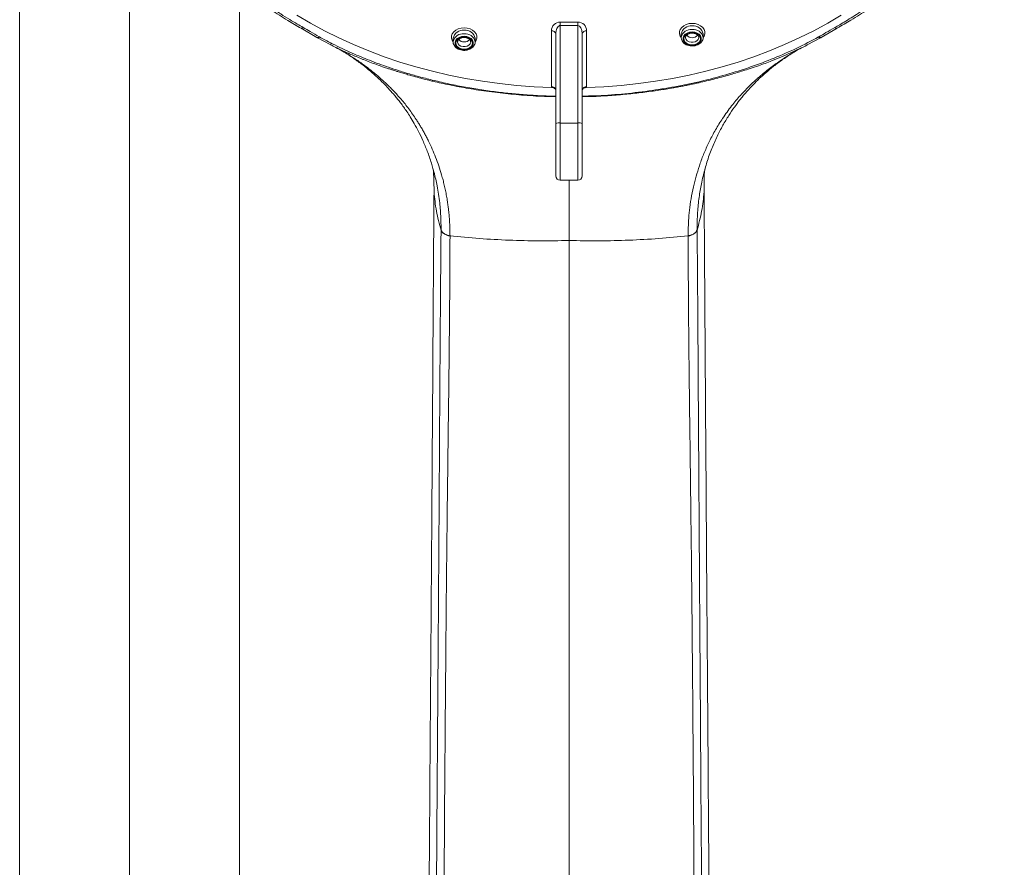
# Model space of a CAD drawing. Units: millimetres. Extents: x -1390 to 1518, y -1366 to 1394.
# Drawn here: x -1297 to -1185, y 557 to 653 of the extents above; entities that cross this region are included whole.
import ezdxf

# ---------------------------------------------------------------- set-up
doc = ezdxf.new("R2010")
doc.units = ezdxf.units.MM

msp = doc.modelspace()

# ---------------------------------------------------------------- linework, layer by layer
at = {"color": 7, "linetype": 'Continuous', "lineweight": 18}
for p, q in [((-1297.12, 785.5), (-1297.12, 531.53)), ((-1272.12, 531.53), (-1272.12, 657.04)), ((-1265.11, 652.23), (-1263.31, 651.18)), ((-1236.62, 645.56), (-1236.62, 651.95)), ((-1235.62, 652.94), (-1233.62, 652.94)), ((-1235.62, 652.55), (-1235.62, 652.94)), ((-1235.62, 652.55), (-1235.62, 641.45)), ((-1233.62, 652.55), (-1235.62, 652.55)), ((-1233.62, 652.55), (-1233.62, 652.94)), ((-1233.62, 641.45), (-1233.62, 652.55)), ((-1232.62, 651.95), (-1232.62, 645.56)), ((-1205.93, 651.18), (-1204.12, 652.23)), ((-1263.24, 651.15), (-1261.81, 650.4)), ((-1247.8, 651.1), (-1247.8, 650.69)), ((-1245.3, 650.69), (-1245.3, 651.1)), ((-1236.12, 641.41), (-1236.12, 651.61)), ((-1233.12, 651.61), (-1233.12, 641.41)), ((-1221.86, 651.59), (-1221.86, 651.18)), ((-1221.86, 651.18), (-1221.86, 651.21)), ((-1219.36, 651.18), (-1219.36, 651.59)), ((-1207.54, 650.34), (-1205.99, 651.14)), ((-1247.8, 650.69), (-1247.8, 650.71)), ((-1236.12, 635.43), (-1236.12, 641.41)), ((-1235.62, 641.45), (-1233.62, 641.45)), ((-1233.12, 641.41), (-1233.12, 635.43)), ((-1250.05, 636.09), (-1250.04, 635.96)), ((-1219.19, 635.96), (-1219.18, 636.08)), ((-1235.62, 634.93), (-1233.62, 634.93)), ((-1249.18, 629.28), (-1249.18, 629.25)), ((-1248.16, 628.62), (-1248.16, 628.59)), ((-1221.07, 628.59), (-1221.07, 628.62)), ((-1220.05, 629.25), (-1220.05, 629.28))]:
    msp.add_line(p, q, dxfattribs=at)
at = {"color": 102, "linetype": 'Continuous', "lineweight": 18}
for p, q in [((-1284.62, 527.63), (-1284.62, 679.46)), ((-1235.62, 641.45), (-1235.62, 634.93)), ((-1233.62, 634.93), (-1233.62, 641.45)), ((-1249.98, 633.61), (-1250.05, 636.08))]:
    msp.add_line(p, q, dxfattribs=at)
at = {"color": 7, "linetype": 'Continuous', "lineweight": 18, "flags": 128}
for points in [[(-1265.58, 653.71), (-1264.04, 652.8), (-1262.45, 651.94), (-1260.81, 651.13), (-1259.13, 650.37), (-1257.41, 649.66), (-1255.65, 649), (-1253.86, 648.39), (-1252.03, 647.84), (-1250.17, 647.35), (-1248.29, 646.91), (-1246.38, 646.53), (-1244.45, 646.2), (-1242.51, 645.94), (-1240.55, 645.73), (-1238.59, 645.58), (-1236.61, 645.49)], [(-1232.62, 645.49), (-1230.64, 645.58), (-1228.68, 645.73), (-1226.72, 645.94), (-1224.78, 646.2), (-1222.85, 646.53), (-1220.94, 646.91), (-1219.06, 647.35), (-1217.2, 647.84), (-1215.38, 648.39), (-1213.58, 649), (-1211.82, 649.66), (-1210.1, 650.37), (-1208.42, 651.13), (-1206.78, 651.94), (-1205.19, 652.8), (-1203.65, 653.71)], [(-1235.62, 652.55), (-1235.7, 652.54), (-1235.79, 652.49), (-1235.87, 652.43), (-1235.94, 652.33), (-1236, 652.21), (-1236.05, 652.08), (-1236.09, 651.93), (-1236.11, 651.77), (-1236.12, 651.61)], [(-1246.55, 651.32), (-1246.84, 651.29), (-1247.12, 651.2), (-1247.34, 651.05), (-1247.5, 650.87), (-1247.59, 650.66), (-1247.59, 650.44), (-1247.5, 650.23), (-1247.34, 650.05), (-1247.12, 649.9), (-1246.84, 649.81), (-1246.55, 649.78), (-1246.25, 649.81), (-1245.98, 649.9), (-1245.75, 650.05), (-1245.59, 650.23), (-1245.51, 650.44), (-1245.51, 650.66), (-1245.59, 650.87), (-1245.75, 651.05), (-1245.98, 651.2), (-1246.25, 651.29), (-1246.55, 651.32)], [(-1246.55, 651.24), (-1246.27, 651.21), (-1246.01, 651.12), (-1245.81, 650.98), (-1245.66, 650.8), (-1245.6, 650.6), (-1245.62, 650.4), (-1245.73, 650.2), (-1245.9, 650.04), (-1246.14, 649.92), (-1246.41, 649.86), (-1246.69, 649.86), (-1246.96, 649.92), (-1247.19, 650.04), (-1247.37, 650.2), (-1247.47, 650.4), (-1247.5, 650.6), (-1247.43, 650.8), (-1247.29, 650.98), (-1247.08, 651.12), (-1246.83, 651.21), (-1246.55, 651.24)], [(-1220.61, 651.81), (-1220.9, 651.78), (-1221.17, 651.69), (-1221.4, 651.55), (-1221.56, 651.36), (-1221.65, 651.15), (-1221.65, 650.93), (-1221.56, 650.72), (-1221.4, 650.54), (-1221.17, 650.4), (-1220.9, 650.31), (-1220.61, 650.28), (-1220.31, 650.31), (-1220.04, 650.4), (-1219.81, 650.54), (-1219.65, 650.72), (-1219.57, 650.93), (-1219.57, 651.15), (-1219.65, 651.36), (-1219.81, 651.55), (-1220.04, 651.69), (-1220.31, 651.78), (-1220.61, 651.81)], [(-1220.61, 651.74), (-1220.33, 651.71), (-1220.07, 651.62), (-1219.86, 651.48), (-1219.72, 651.3), (-1219.66, 651.1), (-1219.68, 650.89), (-1219.78, 650.7), (-1219.96, 650.53), (-1220.2, 650.42), (-1220.47, 650.36), (-1220.75, 650.36), (-1221.02, 650.42), (-1221.25, 650.53), (-1221.43, 650.7), (-1221.53, 650.89), (-1221.55, 651.1), (-1221.49, 651.3), (-1221.35, 651.48), (-1221.14, 651.62), (-1220.89, 651.71), (-1220.61, 651.74)]]:
    msp.add_lwpolyline(points, dxfattribs=at)
at = {"color": 102, "linetype": 'Continuous', "lineweight": 18, "flags": 128}
for points in [[(-1247.8, 650.69), (-1247.9, 650.86), (-1247.99, 651.1), (-1247.99, 651.36), (-1247.9, 651.61), (-1247.74, 651.83), (-1247.51, 652.03), (-1247.22, 652.17), (-1246.9, 652.26), (-1246.55, 652.29)], [(-1246.55, 652.29), (-1246.2, 652.26), (-1245.87, 652.17), (-1245.59, 652.03), (-1245.36, 651.83), (-1245.19, 651.61), (-1245.11, 651.36), (-1245.11, 651.1), (-1245.19, 650.86), (-1245.3, 650.69)], [(-1221.86, 651.19), (-1221.96, 651.35), (-1222.05, 651.6), (-1222.05, 651.85), (-1221.96, 652.1), (-1221.8, 652.33), (-1221.57, 652.52), (-1221.28, 652.66), (-1220.95, 652.76), (-1220.61, 652.79)], [(-1220.61, 652.79), (-1220.26, 652.76), (-1219.93, 652.66), (-1219.65, 652.52), (-1219.41, 652.33), (-1219.25, 652.1), (-1219.17, 651.85), (-1219.17, 651.6), (-1219.25, 651.35), (-1219.36, 651.19)], [(-1221.36, 651.18), (-1221.35, 651.13), (-1221.29, 650.96), (-1221.16, 650.81), (-1220.96, 650.7), (-1220.73, 650.64), (-1220.48, 650.64), (-1220.25, 650.7), (-1220.06, 650.81), (-1219.92, 650.96), (-1219.86, 651.13), (-1219.86, 651.19)], [(-1247.3, 650.69), (-1247.3, 650.64), (-1247.24, 650.47), (-1247.1, 650.32), (-1246.91, 650.2), (-1246.67, 650.15), (-1246.42, 650.15), (-1246.19, 650.2), (-1246, 650.32), (-1245.86, 650.47), (-1245.8, 650.64), (-1245.8, 650.7)]]:
    msp.add_lwpolyline(points, dxfattribs=at)
at = {"color": 102, "linetype": 'Continuous', "lineweight": 18}
for centre, radius, start, end in [((-1246.69, 650.9), 1.12, 82.5557, 169.8022), ((-1246.4, 650.9), 1.12, 10.1978, 97.4443), ((-1220.75, 651.39), 1.12, 82.5625, 169.799), ((-1220.75, 650.97), 1.13, 82.7676, 167.921), ((-1220.46, 651.39), 1.12, 10.2006, 97.4379), ((-1220.46, 650.98), 1.12, 10.4706, 97.4136), ((-1246.69, 650.48), 1.13, 82.7721, 167.9202), ((-1246.4, 650.49), 1.12, 10.4715, 97.4089)]:
    msp.add_arc(centre, radius, start, end, dxfattribs=at)
at = {"color": 7, "linetype": 'Continuous', "lineweight": 18}
for centre, radius, start, end in [((-1236.55, 651.51), 0.444, 12.7615, 98.6509), ((-1232.68, 651.51), 0.444, 81.3491, 167.2385), ((-1246.55, 651.56), 0.887, 224.0911, 315.8821), ((-1220.61, 652.05), 0.887, 224.0984, 315.8748), ((-1236.55, 645.12), 0.444, 12.7615, 98.6509), ((-1232.68, 645.12), 0.444, 81.3491, 167.2385), ((-1235.74, 639.97), 1.49, 85.2139, 104.6246), ((-1233.49, 639.97), 1.49, 75.3752, 94.7862), ((-1235.62, 635.43), 0.5, 180, 270), ((-1233.62, 635.43), 0.5, 270, 0)]:
    msp.add_arc(centre, radius, start, end, dxfattribs=at)
for centre, major_axis, ratio, start_param, end_param in [((-1235.62, 651.95), (1, 0), 0.985112, 1.570796, 3.141593), ((-1233.62, 651.95), (1, 0), 0.985112, 0, 1.570796), ((-1233.62, 651.61), (0, 0.942), 0.530739, 4.712389, 6.283185), ((-1235.62, 645.56), (0, 1.46), 0.683664, 1.570796, 1.617045), ((-1233.62, 645.56), (0, 1.46), 0.683664, 4.66614, 4.712389)]:
    msp.add_ellipse(centre, major_axis=major_axis, ratio=ratio, start_param=start_param, end_param=end_param, dxfattribs=at)
for points, knots in [([(-1264.86, 652.32), (-1265.08, 652.45), (-1265.6, 652.74), (-1266.46, 653.26), (-1267.48, 653.9), (-1268.49, 654.58), (-1269.37, 655.2), (-1270.02, 655.68), (-1270.62, 656.14), (-1271.52, 656.86), (-1272.74, 657.89), (-1274.13, 659.17), (-1275.27, 660.33), (-1276.24, 661.39), (-1277.1, 662.4), (-1277.98, 663.51), (-1278.89, 664.76), (-1279.76, 666.1), (-1280.54, 667.43), (-1281.17, 668.62), (-1281.66, 669.65), (-1282, 670.45), (-1282.27, 671.13), (-1282.52, 671.79), (-1282.79, 672.58), (-1283.08, 673.51), (-1283.36, 674.57), (-1283.61, 675.69), (-1283.85, 677.04), (-1284.04, 678.54), (-1284.13, 680.16), (-1284.14, 681.64), (-1284.06, 683.09), (-1283.9, 684.62), (-1283.68, 685.97), (-1283.43, 687.15), (-1283.19, 688.1), (-1282.91, 689.07), (-1282.62, 689.95), (-1282.32, 690.78), (-1282.03, 691.52), (-1281.75, 692.17), (-1281.52, 692.67), (-1281.31, 693.11), (-1281.09, 693.55), (-1280.85, 694.04), (-1280.56, 694.56), (-1280.25, 695.12), (-1279.82, 695.84), (-1279.25, 696.74), (-1278.55, 697.75), (-1277.86, 698.68), (-1277.22, 699.48), (-1276.66, 700.16), (-1276.14, 700.75), (-1275.6, 701.35), (-1275, 701.98), (-1274.01, 702.97), (-1273.11, 703.81), (-1272.32, 704.5), (-1271.99, 704.78), (-1271.72, 705), (-1271.48, 705.2), (-1271.22, 705.41), (-1270.81, 705.74), (-1270.24, 706.18), (-1269.46, 706.76), (-1268.45, 707.48), (-1267.54, 708.08), (-1266.89, 708.5), (-1266.59, 708.68), (-1266.34, 708.84), (-1266.08, 708.99), (-1265.15, 709.55), (-1263.56, 710.44), (-1261.84, 711.29), (-1260.78, 711.78), (-1260.32, 711.98), (-1259.77, 712.22), (-1258.78, 712.64), (-1257.44, 713.17), (-1255.88, 713.73), (-1254.57, 714.17), (-1253.5, 714.5), (-1252.68, 714.74), (-1252.16, 714.88), (-1251.66, 715.02), (-1251.08, 715.17), (-1250.31, 715.36), (-1249.38, 715.58), (-1248.32, 715.82), (-1247.12, 716.06), (-1245.95, 716.27), (-1244.83, 716.46), (-1243.59, 716.64), (-1242.17, 716.82), (-1240.58, 716.98), (-1239.02, 717.1), (-1237.61, 717.18), (-1236.42, 717.22), (-1235.45, 717.24), (-1234.87, 717.24), (-1234.62, 717.25)], [0, 0, 0, 0, 0.007047, 0.016044, 0.026989, 0.039886, 0.049426, 0.056929, 0.062396, 0.070532, 0.089543, 0.107708, 0.125029, 0.137068, 0.150239, 0.164541, 0.179975, 0.197443, 0.213908, 0.228152, 0.240175, 0.249975, 0.256153, 0.263786, 0.272873, 0.283413, 0.295409, 0.308857, 0.321159, 0.341068, 0.359008, 0.37498, 0.390422, 0.407473, 0.426133, 0.43549, 0.447257, 0.458534, 0.4686, 0.477454, 0.486904, 0.494423, 0.500011, 0.504718, 0.509933, 0.515654, 0.52188, 0.528614, 0.535854, 0.548253, 0.561514, 0.573732, 0.583549, 0.592335, 0.600092, 0.606821, 0.616311, 0.625783, 0.647632, 0.651786, 0.655895, 0.659958, 0.661549, 0.66467, 0.669604, 0.67635, 0.684907, 0.696644, 0.710654, 0.714959, 0.717631, 0.720305, 0.722983, 0.725663, 0.749725, 0.771757, 0.776108, 0.780466, 0.784832, 0.791754, 0.808126, 0.822184, 0.833929, 0.84336, 0.850479, 0.855284, 0.857033, 0.86359, 0.870274, 0.876817, 0.88732, 0.897435, 0.907164, 0.916505, 0.925459, 0.938025, 0.951552, 0.964757, 0.976206, 0.985896, 0.993827, 1, 1, 1, 1]), ([(-1234.62, 717.25), (-1233.94, 717.24), (-1232.53, 717.23), (-1230.34, 717.12), (-1228.03, 716.93), (-1225.73, 716.66), (-1223.58, 716.33), (-1221.33, 715.92), (-1219.53, 715.52), (-1218.13, 715.17), (-1217.39, 714.97), (-1216.72, 714.78), (-1216.12, 714.61), (-1215.54, 714.44), (-1214, 713.96), (-1211.64, 713.14), (-1208.57, 711.86), (-1206.51, 710.86), (-1205.27, 710.2), (-1204.79, 709.94), (-1204.31, 709.67), (-1203.84, 709.4), (-1203.37, 709.13), (-1202.91, 708.85), (-1202.4, 708.53), (-1201.58, 708.01), (-1200.53, 707.3), (-1199.38, 706.47), (-1198.47, 705.78), (-1197.77, 705.21), (-1197.24, 704.77), (-1196.8, 704.4), (-1196.41, 704.06), (-1195.98, 703.67), (-1195.47, 703.2), (-1194.44, 702.21), (-1193.02, 700.72), (-1191.72, 699.14), (-1190.85, 697.98), (-1190.38, 697.32), (-1189.95, 696.67), (-1189.56, 696.07), (-1189.21, 695.51), (-1188.91, 694.98), (-1188.58, 694.4), (-1188.26, 693.8), (-1187.96, 693.2), (-1187.72, 692.69), (-1187.48, 692.17), (-1187.2, 691.52), (-1186.88, 690.71), (-1186.52, 689.71), (-1186.16, 688.55), (-1185.89, 687.53), (-1185.71, 686.74), (-1185.61, 686.24), (-1185.52, 685.75), (-1185.44, 685.27), (-1185.37, 684.8), (-1185.31, 684.35), (-1185.23, 683.66), (-1185.15, 682.76), (-1185.1, 681.65), (-1185.1, 680.54), (-1185.14, 679.35), (-1185.25, 678.07), (-1185.44, 676.64), (-1185.71, 675.23), (-1186.03, 673.93), (-1186.35, 672.86), (-1186.65, 671.95), (-1186.93, 671.2), (-1187.19, 670.55), (-1187.45, 669.92), (-1187.77, 669.23), (-1188.15, 668.45), (-1188.61, 667.57), (-1189.16, 666.61), (-1189.78, 665.61), (-1190.59, 664.41), (-1191.57, 663.09), (-1192.71, 661.71), (-1193.72, 660.59), (-1194.63, 659.65), (-1195.46, 658.84), (-1196.35, 658.02), (-1197.3, 657.2), (-1198.22, 656.45), (-1199.02, 655.83), (-1199.76, 655.28), (-1200.55, 654.71), (-1201.43, 654.11), (-1202.31, 653.55), (-1203.09, 653.07), (-1203.77, 652.66), (-1204.19, 652.42), (-1204.38, 652.32)], [0, 0, 0, 0, 0.016474, 0.034334, 0.053574, 0.073152, 0.091015, 0.107166, 0.129666, 0.13674, 0.143194, 0.149027, 0.15424, 0.158832, 0.164241, 0.195014, 0.222631, 0.250262, 0.255153, 0.260035, 0.264908, 0.26977, 0.274623, 0.279465, 0.284298, 0.291129, 0.305978, 0.319092, 0.330468, 0.338001, 0.344517, 0.350016, 0.354499, 0.359182, 0.366788, 0.374461, 0.400581, 0.427453, 0.435948, 0.444466, 0.452431, 0.459841, 0.466699, 0.473002, 0.47875, 0.487557, 0.494632, 0.499975, 0.505552, 0.513066, 0.522513, 0.533896, 0.547214, 0.562466, 0.568239, 0.573879, 0.579385, 0.584757, 0.589995, 0.595098, 0.600069, 0.613045, 0.62501, 0.637046, 0.650221, 0.664534, 0.679985, 0.698031, 0.711935, 0.724087, 0.734484, 0.743128, 0.750018, 0.756916, 0.764994, 0.774251, 0.784685, 0.796297, 0.809088, 0.821164, 0.841045, 0.858978, 0.874966, 0.885893, 0.897161, 0.90877, 0.920722, 0.933015, 0.942174, 0.949263, 0.958661, 0.969312, 0.978584, 0.987025, 0.994164, 1, 1, 1, 1]), ([(-1284.48, 678.37), (-1284.45, 678.12), (-1284.38, 677.47), (-1284.2, 676.42), (-1283.94, 675.14), (-1283.57, 673.73), (-1283.15, 672.38), (-1282.68, 671.13), (-1282.21, 670.01), (-1281.67, 668.84), (-1281.06, 667.67), (-1280.43, 666.57), (-1279.77, 665.52), (-1279.13, 664.57), (-1278.54, 663.75), (-1278.11, 663.18), (-1277.81, 662.81), (-1277.58, 662.52), (-1277.27, 662.14), (-1276.8, 661.59), (-1276.15, 660.85), (-1275.28, 659.93), (-1274.18, 658.85), (-1272.95, 657.73), (-1271.6, 656.59), (-1270.14, 655.46), (-1268.47, 654.29), (-1266.78, 653.19), (-1265.61, 652.52), (-1265.09, 652.23)], [0, 0, 0, 0, 0.023774, 0.060775, 0.103276, 0.150447, 0.20228, 0.238745, 0.277207, 0.317666, 0.359993, 0.39982, 0.434984, 0.472996, 0.503459, 0.526373, 0.536341, 0.545487, 0.559777, 0.57968, 0.609111, 0.645788, 0.68971, 0.740874, 0.787018, 0.837795, 0.893203, 0.953236, 1, 1, 1, 1]), ([(-1204.14, 652.23), (-1203.6, 652.54), (-1202.39, 653.22), (-1200.67, 654.35), (-1199, 655.53), (-1197.56, 656.65), (-1196.33, 657.69), (-1195.3, 658.62), (-1194.45, 659.44), (-1193.76, 660.14), (-1193.22, 660.72), (-1192.82, 661.15), (-1192.55, 661.46), (-1192.36, 661.68), (-1192.17, 661.9), (-1191.96, 662.15), (-1191.7, 662.46), (-1191.34, 662.9), (-1190.87, 663.51), (-1190.3, 664.29), (-1189.59, 665.31), (-1188.8, 666.56), (-1187.95, 668.06), (-1187.16, 669.67), (-1186.44, 671.38), (-1185.84, 673.11), (-1185.42, 674.57), (-1185.24, 675.44), (-1185.18, 675.74)], [0, 0, 0, 0, 0.053355, 0.12029, 0.181231, 0.236176, 0.285118, 0.328058, 0.364995, 0.395926, 0.42085, 0.439767, 0.452001, 0.459699, 0.468331, 0.479065, 0.491901, 0.50684, 0.534563, 0.567156, 0.601708, 0.656916, 0.715071, 0.776179, 0.84024, 0.906834, 0.967209, 1, 1, 1, 1]), ([(-1265.13, 652.25), (-1265.13, 652.25), (-1265.12, 652.23), (-1265.11, 652.23), (-1265.09, 652.23)], [0, 0, 0, 0, 0.059998, 1, 1, 1, 1]), ([(-1263.04, 651.26), (-1263.38, 651.47), (-1263.97, 651.83), (-1264.59, 652.17), (-1264.86, 652.32)], [0, 0, 0, 0, 0.560053, 1, 1, 1, 1]), ([(-1204.38, 652.32), (-1204.72, 652.12), (-1205.33, 651.78), (-1205.93, 651.42), (-1206.19, 651.26)], [0, 0, 0, 0, 0.559948, 1, 1, 1, 1]), ([(-1263.3, 651.18), (-1263.29, 651.17), (-1263.27, 651.16), (-1263.25, 651.15), (-1263.24, 651.14)], [0, 0, 0, 0, 0.450895, 1, 1, 1, 1]), ([(-1263, 651.24), (-1263.01, 651.24), (-1263.02, 651.25), (-1263.04, 651.26), (-1263.04, 651.26)], [0, 0, 0, 0, 0.559937, 1, 1, 1, 1]), ([(-1236.12, 644.5), (-1236.32, 644.51), (-1237.18, 644.52), (-1238.65, 644.59), (-1240.47, 644.73), (-1242.26, 644.91), (-1244.07, 645.14), (-1245.92, 645.44), (-1247.77, 645.78), (-1249.51, 646.17), (-1251.13, 646.57), (-1252.58, 646.97), (-1253.91, 647.38), (-1255.11, 647.77), (-1256.24, 648.18), (-1257.29, 648.57), (-1258.3, 648.98), (-1259.34, 649.42), (-1260.43, 649.92), (-1261.47, 650.43), (-1262.32, 650.87), (-1262.8, 651.13), (-1263, 651.24)], [0, 0, 0, 0, 0.021115, 0.089394, 0.152856, 0.211502, 0.277355, 0.343204, 0.409048, 0.474883, 0.532767, 0.586595, 0.636368, 0.682088, 0.723755, 0.766856, 0.804502, 0.844298, 0.891111, 0.938069, 0.974366, 1, 1, 1, 1]), ([(-1247.29, 650.69), (-1247.29, 650.72), (-1247.29, 650.79), (-1247.22, 650.91), (-1247.1, 651.03), (-1246.91, 651.13), (-1246.72, 651.17), (-1246.59, 651.18), (-1246.55, 651.18)], [0, 0, 0, 0, 0.139919, 0.326439, 0.505679, 0.697136, 0.886808, 1, 1, 1, 1]), ([(-1246.55, 651.18), (-1246.51, 651.18), (-1246.39, 651.18), (-1246.21, 651.13), (-1246.02, 651.04), (-1245.88, 650.92), (-1245.81, 650.8), (-1245.81, 650.73), (-1245.8, 650.69)], [0, 0, 0, 0, 0.095109, 0.284517, 0.473011, 0.660369, 0.849004, 1, 1, 1, 1]), ([(-1206.23, 651.24), (-1207.05, 650.81), (-1208.68, 649.95), (-1211.28, 648.82), (-1213.97, 647.8), (-1216.77, 646.92), (-1219.64, 646.17), (-1222.56, 645.56), (-1225.57, 645.07), (-1228.63, 644.73), (-1231.16, 644.54), (-1232.65, 644.52), (-1233.12, 644.51)], [0, 0, 0, 0, 0.10435, 0.209008, 0.314025, 0.419399, 0.525108, 0.630388, 0.735773, 0.844812, 0.952015, 1, 1, 1, 1]), ([(-1221.85, 651.21), (-1221.85, 651.18), (-1221.86, 651.08), (-1221.81, 650.89), (-1221.69, 650.68), (-1221.51, 650.5), (-1221.28, 650.35), (-1221, 650.25), (-1220.7, 650.21), (-1220.4, 650.22), (-1220.1, 650.28), (-1219.83, 650.41), (-1219.61, 650.58), (-1219.45, 650.79), (-1219.36, 651), (-1219.37, 651.13), (-1219.37, 651.18)], [0, 0, 0, 0, 0.026905, 0.100582, 0.173928, 0.248466, 0.324731, 0.402224, 0.480265, 0.55854, 0.637115, 0.716083, 0.7954, 0.874375, 0.951741, 1, 1, 1, 1]), ([(-1221.35, 651.18), (-1221.35, 651.21), (-1221.35, 651.29), (-1221.28, 651.4), (-1221.16, 651.52), (-1220.97, 651.62), (-1220.78, 651.67), (-1220.65, 651.67), (-1220.61, 651.67)], [0, 0, 0, 0, 0.139918, 0.326442, 0.505681, 0.697144, 0.886803, 1, 1, 1, 1]), ([(-1220.61, 651.67), (-1220.57, 651.67), (-1220.45, 651.67), (-1220.27, 651.63), (-1220.08, 651.54), (-1219.94, 651.42), (-1219.87, 651.3), (-1219.86, 651.22), (-1219.86, 651.19)], [0, 0, 0, 0, 0.095111, 0.284517, 0.47299, 0.660372, 0.849005, 1, 1, 1, 1]), ([(-1206.19, 651.26), (-1206.2, 651.26), (-1206.21, 651.25), (-1206.23, 651.24), (-1206.23, 651.24)], [0, 0, 0, 0, 0.559801, 1, 1, 1, 1]), ([(-1205.99, 651.14), (-1205.98, 651.15), (-1205.96, 651.16), (-1205.94, 651.17), (-1205.93, 651.18)], [0, 0, 0, 0, 0.454122, 1, 1, 1, 1]), ([(-1261.83, 650.41), (-1261.66, 650.32), (-1261.06, 650), (-1260.26, 649.63), (-1259.43, 649.25), (-1258.81, 648.99), (-1258.33, 648.79), (-1258.05, 648.68), (-1258.01, 648.66)], [0, 0, 0, 0, 0.142671, 0.485495, 0.633583, 0.789218, 0.965953, 1, 1, 1, 1]), ([(-1261.14, 650.05), (-1260.88, 649.91), (-1260.19, 649.53), (-1259.18, 648.86), (-1258.12, 648.1), (-1257.23, 647.37), (-1256.44, 646.67), (-1255.76, 646.02), (-1255.21, 645.44), (-1254.79, 644.97), (-1254.44, 644.56), (-1254.11, 644.16), (-1253.77, 643.73), (-1253.42, 643.25), (-1253.05, 642.72), (-1252.65, 642.1), (-1252.2, 641.35), (-1251.72, 640.46), (-1251.22, 639.42), (-1250.72, 638.22), (-1250.27, 636.96), (-1250.05, 636.09), (-1249.94, 635.69)], [0, 0, 0, 0, 0.04491, 0.120414, 0.188387, 0.248854, 0.301832, 0.35554, 0.398501, 0.430727, 0.456375, 0.483914, 0.513591, 0.545407, 0.579358, 0.618135, 0.66495, 0.719799, 0.782675, 0.853559, 0.932434, 1, 1, 1, 1]), ([(-1247.79, 650.72), (-1247.79, 650.69), (-1247.81, 650.58), (-1247.75, 650.4), (-1247.63, 650.19), (-1247.45, 650), (-1247.22, 649.86), (-1246.94, 649.76), (-1246.64, 649.71), (-1246.34, 649.72), (-1246.04, 649.79), (-1245.77, 649.91), (-1245.55, 650.08), (-1245.39, 650.29), (-1245.3, 650.5), (-1245.31, 650.64), (-1245.31, 650.69)], [0, 0, 0, 0, 0.0269174, 0.1005948, 0.1739405, 0.2484694, 0.3247341, 0.4022268, 0.4802701, 0.5585453, 0.6371201, 0.7160936, 0.7954113, 0.8743749, 0.9517526, 1, 1, 1, 1]), ([(-1207.51, 650.35), (-1207.52, 650.34), (-1207.83, 650.18), (-1208.46, 649.87), (-1209.43, 649.42), (-1210.47, 648.96), (-1211.68, 648.47), (-1212.87, 648.03), (-1213.97, 647.66), (-1214.79, 647.4), (-1215.52, 647.18), (-1216.26, 646.95), (-1217.06, 646.73), (-1217.91, 646.5), (-1218.77, 646.28), (-1219.47, 646.12), (-1220.04, 645.99), (-1220.46, 645.9), (-1220.91, 645.81), (-1221.39, 645.71), (-1221.89, 645.61), (-1222.41, 645.51), (-1223.32, 645.35), (-1224.66, 645.14), (-1226.43, 644.9), (-1228.31, 644.7), (-1230.27, 644.55), (-1231.89, 644.46), (-1232.86, 644.45), (-1233.12, 644.45)], [0, 0, 0, 0, 0.001799, 0.0411215, 0.0827573, 0.1267761, 0.1732536, 0.2343194, 0.2732218, 0.3060936, 0.3327613, 0.3609968, 0.3943369, 0.4276488, 0.460942, 0.4942253, 0.5096727, 0.5260305, 0.5432991, 0.5614779, 0.5805674, 0.600568, 0.621479, 0.6836765, 0.7527512, 0.8202273, 0.893163, 0.9715411, 1, 1, 1, 1]), ([(-1219.33, 635.54), (-1219.2, 636.03), (-1218.94, 637.04), (-1218.41, 638.51), (-1217.8, 639.9), (-1217.15, 641.16), (-1216.48, 642.27), (-1215.84, 643.22), (-1215.29, 643.94), (-1214.86, 644.48), (-1214.51, 644.9), (-1214.12, 645.33), (-1213.61, 645.87), (-1212.97, 646.51), (-1212.2, 647.2), (-1211.31, 647.95), (-1210.24, 648.74), (-1209.15, 649.46), (-1208.4, 649.89), (-1208.08, 650.06)], [0, 0, 0, 0, 0.082217, 0.170329, 0.252297, 0.328106, 0.397528, 0.45863, 0.510957, 0.542358, 0.56945, 0.596725, 0.635647, 0.686797, 0.73878, 0.799282, 0.868323, 0.945934, 1, 1, 1, 1]), ([(-1236.11, 645.12), (-1236.12, 645.16), (-1236.12, 645.23), (-1236.2, 645.34), (-1236.32, 645.42), (-1236.47, 645.48), (-1236.57, 645.49), (-1236.61, 645.49)], [0, 0, 0, 0, 0.206872, 0.413778, 0.620884, 0.828333, 1, 1, 1, 1]), ([(-1232.62, 645.49), (-1232.67, 645.48), (-1232.79, 645.47), (-1232.94, 645.41), (-1233.05, 645.32), (-1233.11, 645.22), (-1233.12, 645.15), (-1233.12, 645.12)], [0, 0, 0, 0, 0.208005, 0.416035, 0.623823, 0.831252, 1, 1, 1, 1]), ([(-1249.98, 635.82), (-1249.85, 635.31), (-1249.57, 634.18), (-1249.32, 632.45), (-1249.22, 631.16), (-1249.2, 630.46), (-1249.19, 630.26), (-1249.19, 630.07), (-1249.18, 629.87), (-1249.18, 629.68), (-1249.18, 629.48), (-1249.18, 629.35), (-1249.18, 629.28)], [0, 0, 0, 0, 0.240511, 0.535669, 0.7953, 0.824447, 0.8536, 0.882753, 0.911913, 0.94107, 0.970237, 1, 1, 1, 1]), ([(-1220.05, 629.28), (-1220.05, 629.35), (-1220.05, 629.49), (-1220.05, 629.7), (-1220.05, 629.91), (-1220.04, 630.11), (-1220.04, 630.32), (-1220.02, 630.78), (-1219.97, 631.74), (-1219.81, 633.14), (-1219.58, 634.53), (-1219.38, 635.33), (-1219.3, 635.65)], [0, 0, 0, 0, 0.032345, 0.064068, 0.095794, 0.127516, 0.159232, 0.190946, 0.3404, 0.607363, 0.845805, 1, 1, 1, 1]), ([(-1250.63, 539.64), (-1250.59, 545.09), (-1250.52, 555.98), (-1250.41, 572), (-1250.3, 586.47), (-1250.21, 599.45), (-1250.13, 610.99), (-1250.06, 622.42), (-1250.01, 629.88), (-1249.98, 633.61)], [0, 0, 0, 0, 0.16667, 0.333328, 0.499996, 0.62501, 0.750022, 0.87503, 1, 1, 1, 1]), ([(-1249.18, 629.25), (-1249.37, 629.98), (-1249.76, 631.42), (-1249.91, 632.88), (-1249.98, 633.61)], [0, 0, 0, 0, 0.500082, 1, 1, 1, 1]), ([(-1220.05, 629.25), (-1219.86, 629.98), (-1219.47, 631.42), (-1219.32, 632.88), (-1219.25, 633.61)], [0, 0, 0, 0, 0.500082, 1, 1, 1, 1]), ([(-1219.25, 633.61), (-1219.22, 628.62), (-1219.15, 618.66), (-1219.05, 603.33), (-1218.94, 587.79), (-1218.82, 572), (-1218.71, 555.98), (-1218.64, 545.09), (-1218.6, 539.64)], [0, 0, 0, 0, 0.166632, 0.333317, 0.5, 0.66667, 0.833329, 1, 1, 1, 1]), ([(-1249.18, 629.25), (-1249.2, 626.93), (-1249.24, 622.28), (-1249.29, 615.1), (-1249.34, 607.86), (-1249.38, 600.54), (-1249.43, 593.14), (-1249.48, 585.67), (-1249.54, 577.19), (-1249.61, 567.66), (-1249.68, 557.09), (-1249.75, 546.45), (-1249.82, 539.35), (-1249.85, 535.8)], [0, 0, 0, 0, 0.080061, 0.160089, 0.240097, 0.320101, 0.400106, 0.480112, 0.560117, 0.670118, 0.780107, 0.890074, 1, 1, 1, 1]), ([(-1248.16, 628.62), (-1248.29, 628.64), (-1248.54, 628.7), (-1248.84, 628.85), (-1249.08, 629.05), (-1249.15, 629.21), (-1249.18, 629.28)], [0, 0, 0, 0, 0.250001, 0.499993, 0.749992, 1, 1, 1, 1]), ([(-1248.16, 628.59), (-1248.29, 628.61), (-1248.54, 628.66), (-1248.85, 628.82), (-1249.08, 629.02), (-1249.15, 629.18), (-1249.18, 629.25)], [0, 0, 0, 0, 0.244905, 0.5000038, 0.755089, 1, 1, 1, 1]), ([(-1248.16, 628.59), (-1248.17, 626.76), (-1248.18, 623.06), (-1248.22, 618.5), (-1248.26, 615.02), (-1248.28, 612.67), (-1248.31, 610.38), (-1248.34, 608.12), (-1248.37, 605.95), (-1248.39, 604.38), (-1248.4, 603.45), (-1248.4, 603.15), (-1248.41, 602.84), (-1248.41, 602.54), (-1248.41, 602.15), (-1248.42, 601.4), (-1248.44, 600.31), (-1248.46, 598.88), (-1248.47, 597.43), (-1248.49, 596), (-1248.5, 594.75), (-1248.52, 593.69), (-1248.53, 592.84), (-1248.53, 592.17), (-1248.54, 591.64), (-1248.54, 591.16), (-1248.55, 590.67), (-1248.55, 590.17), (-1248.56, 589.66), (-1248.56, 589.13), (-1248.57, 588.6), (-1248.58, 587.64), (-1248.59, 586.24), (-1248.61, 584.21), (-1248.63, 581.93), (-1248.65, 579.38), (-1248.67, 577.07), (-1248.69, 575.02), (-1248.7, 573.27), (-1248.72, 571.46), (-1248.73, 569.48), (-1248.75, 567.14), (-1248.77, 564.54), (-1248.79, 561.86), (-1248.8, 559.44), (-1248.82, 557.26), (-1248.83, 555.33), (-1248.84, 553.62), (-1248.84, 552.37), (-1248.85, 551.41), (-1248.85, 550.63), (-1248.85, 549.7), (-1248.86, 548.75), (-1248.86, 547.83), (-1248.86, 546.92), (-1248.86, 546.03), (-1248.86, 544.64), (-1248.86, 542.8), (-1248.86, 540.56), (-1248.86, 538.49), (-1248.85, 536.6), (-1248.84, 535.4), (-1248.83, 534.83)], [0, 0, 0, 0, 0.062519, 0.126513, 0.152197, 0.178239, 0.204686, 0.227851, 0.252538, 0.276082, 0.279442, 0.282777, 0.286089, 0.289377, 0.292642, 0.298844, 0.31394, 0.328047, 0.345499, 0.361003, 0.374485, 0.385881, 0.395134, 0.402197, 0.407231, 0.412378, 0.417636, 0.423007, 0.428492, 0.43409, 0.439802, 0.445629, 0.464691, 0.48489, 0.510393, 0.537417, 0.565878, 0.583666, 0.602045, 0.621061, 0.640727, 0.664349, 0.694415, 0.722252, 0.747807, 0.77001, 0.790005, 0.807728, 0.823107, 0.82849, 0.837544, 0.847437, 0.857157, 0.8667, 0.876065, 0.885246, 0.894242, 0.918885, 0.941887, 0.963144, 0.982551, 1, 1, 1, 1]), ([(-1248.16, 628.62), (-1247.05, 628.51), (-1244.83, 628.28), (-1241.44, 628.1), (-1238.04, 628.01), (-1235.76, 628.06), (-1234.62, 628.08)], [0, 0, 0, 0, 0.250626, 0.500734, 0.750467, 1, 1, 1, 1]), ([(-1221.07, 628.62), (-1222.18, 628.51), (-1224.4, 628.28), (-1227.79, 628.1), (-1231.19, 628.01), (-1233.48, 628.06), (-1234.62, 628.08)], [0, 0, 0, 0, 0.250626, 0.500734, 0.750467, 1, 1, 1, 1]), ([(-1221.07, 628.62), (-1220.94, 628.64), (-1220.69, 628.7), (-1220.38, 628.85), (-1220.15, 629.05), (-1220.08, 629.21), (-1220.05, 629.28)], [0, 0, 0, 0, 0.247079, 0.502947, 0.757251, 1, 1, 1, 1]), ([(-1221.07, 628.59), (-1220.94, 628.61), (-1220.7, 628.66), (-1220.39, 628.82), (-1220.15, 629.02), (-1220.08, 629.18), (-1220.05, 629.25)], [0, 0, 0, 0, 0.244911, 0.499998, 0.755107, 1, 1, 1, 1]), ([(-1221.07, 628.59), (-1221.07, 628.51), (-1221.07, 628.36), (-1221.07, 628.13), (-1221.06, 627.9), (-1221.06, 627.67), (-1221.06, 627.44), (-1221.06, 627.21), (-1221.06, 626.98), (-1221.06, 626.34), (-1221.05, 624.92), (-1221.04, 622), (-1221.01, 618.98), (-1220.99, 616.27), (-1220.97, 614.57), (-1220.95, 612.83), (-1220.93, 610.96), (-1220.89, 607.91), (-1220.84, 603.79), (-1220.78, 598.91), (-1220.74, 595.58), (-1220.72, 593.76), (-1220.71, 593.21), (-1220.7, 592.65), (-1220.7, 592.1), (-1220.69, 591.55), (-1220.67, 589.82), (-1220.64, 586.82), (-1220.6, 582.45), (-1220.56, 577.84), (-1220.53, 573.8), (-1220.5, 570.39), (-1220.48, 567.67), (-1220.46, 564.89), (-1220.44, 562.11), (-1220.43, 559.48), (-1220.41, 556.87), (-1220.4, 554.25), (-1220.39, 551.54), (-1220.38, 548.85), (-1220.37, 546.2), (-1220.37, 543.54), (-1220.37, 540.95), (-1220.38, 538.54), (-1220.38, 536.95), (-1220.39, 536.12), (-1220.39, 535.9), (-1220.39, 535.69), (-1220.39, 535.47), (-1220.4, 535.26), (-1220.4, 535.04), (-1220.4, 534.9), (-1220.4, 534.83)], [0, 0, 0, 0, 0.002671, 0.0052948, 0.0079191, 0.0105432, 0.0131675, 0.0157915, 0.0184158, 0.0210403, 0.0375378, 0.0670049, 0.119671, 0.1384958, 0.1573255, 0.1761586, 0.1960352, 0.2194266, 0.2765063, 0.3315868, 0.3784034, 0.3844196, 0.3904094, 0.3963724, 0.4023092, 0.4082192, 0.4141074, 0.4581408, 0.5045595, 0.5533635, 0.6045537, 0.6323208, 0.6607439, 0.6898241, 0.7195613, 0.747372, 0.771939, 0.8007006, 0.8286778, 0.8558715, 0.8837851, 0.9104205, 0.9379216, 0.9635375, 0.9845195, 0.9867835, 0.9890289, 0.9912563, 0.9934647, 0.995655, 0.9978267, 1, 1, 1, 1]), ([(-1219.39, 535.8), (-1219.41, 539.03), (-1219.47, 545.48), (-1219.54, 555.16), (-1219.61, 564.79), (-1219.67, 574.34), (-1219.73, 582.9), (-1219.78, 590.48), (-1219.82, 597.11), (-1219.87, 603.69), (-1219.91, 610.2), (-1219.95, 616.64), (-1219.99, 623.03), (-1220.03, 627.18), (-1220.05, 629.25)], [0, 0, 0, 0, 0.09993, 0.199897, 0.299883, 0.399881, 0.499886, 0.57132, 0.642754, 0.714186, 0.785618, 0.857056, 0.928516, 1, 1, 1, 1]), ([(-1234.62, 538.75), (-1234.62, 540.57), (-1234.62, 544.23), (-1234.62, 549.75), (-1234.62, 555.24), (-1234.62, 560.65), (-1234.62, 565.94), (-1234.62, 570.97), (-1234.62, 575.72), (-1234.62, 580.2), (-1234.62, 584.52), (-1234.62, 588.74), (-1234.62, 593.77), (-1234.62, 599.65), (-1234.62, 606.42), (-1234.62, 612.24), (-1234.62, 617.1), (-1234.62, 620.93), (-1234.62, 624.6), (-1234.62, 626.94), (-1234.62, 628.08)], [0, 0, 0, 0, 0.060608, 0.121399, 0.181901, 0.241647, 0.300178, 0.357013, 0.408646, 0.458355, 0.506505, 0.55349, 0.599617, 0.675407, 0.751318, 0.828256, 0.873279, 0.9173, 0.95973, 1, 1, 1, 1])]:
    msp.add_open_spline(points, degree=3, knots=knots, dxfattribs=at)
at = {"color": 102, "linetype": 'Continuous', "lineweight": 18}
for points, knots in [([(-1265.09, 652.23), (-1265.08, 652.22), (-1265.05, 652.2), (-1264.97, 652.22), (-1264.89, 652.29), (-1264.86, 652.32)], [0, 0, 0, 0, 0.196976, 0.612631, 1, 1, 1, 1]), ([(-1204.14, 652.23), (-1204.15, 652.22), (-1204.18, 652.2), (-1204.26, 652.22), (-1204.34, 652.29), (-1204.38, 652.32)], [0, 0, 0, 0, 0.197233, 0.612996, 1, 1, 1, 1]), ([(-1263.3, 651.19), (-1263.29, 651.18), (-1263.25, 651.15), (-1263.16, 651.18), (-1263.08, 651.24), (-1263.04, 651.26)], [0, 0, 0, 0, 0.231113, 0.628848, 1, 1, 1, 1]), ([(-1263.24, 651.14), (-1263.22, 651.14), (-1263.18, 651.12), (-1263.09, 651.16), (-1263.03, 651.21), (-1263, 651.24)], [0, 0, 0, 0, 0.3338859, 0.6748762, 1, 1, 1, 1]), ([(-1205.99, 651.14), (-1205.99, 651.14), (-1206.01, 651.13), (-1206.06, 651.13), (-1206.14, 651.16), (-1206.2, 651.21), (-1206.23, 651.24)], [0, 0, 0, 0, 0.004017, 0.341248, 0.678471, 1, 1, 1, 1]), ([(-1205.93, 651.19), (-1205.94, 651.18), (-1205.98, 651.15), (-1206.07, 651.18), (-1206.15, 651.24), (-1206.19, 651.26)], [0, 0, 0, 0, 0.231082, 0.628802, 1, 1, 1, 1]), ([(-1248.16, 628.62), (-1248.17, 628.84), (-1248.17, 629.22), (-1248.19, 629.71), (-1248.2, 630.04), (-1248.22, 630.42), (-1248.26, 630.89), (-1248.31, 631.45), (-1248.38, 631.99), (-1248.45, 632.53), (-1248.55, 633.13), (-1248.67, 633.76), (-1248.81, 634.37), (-1248.95, 634.96), (-1249.25, 636.04), (-1249.75, 637.53), (-1250.37, 638.94), (-1250.82, 639.82), (-1251.05, 640.26), (-1251.28, 640.68), (-1251.52, 641.08), (-1251.76, 641.48), (-1252.19, 642.15), (-1252.82, 643.05), (-1253.69, 644.14), (-1254.41, 644.93), (-1254.94, 645.48), (-1255.29, 645.82), (-1255.63, 646.14), (-1255.97, 646.45), (-1256.3, 646.74), (-1256.85, 647.21), (-1257.63, 647.82), (-1258.63, 648.54), (-1259.7, 649.23), (-1260.49, 649.71), (-1260.95, 649.96), (-1261, 649.99)], [0, 0, 0, 0, 0.024507, 0.043123, 0.055844, 0.062973, 0.086213, 0.110355, 0.12736, 0.148069, 0.173104, 0.197662, 0.22174, 0.245336, 0.26845, 0.350761, 0.42786, 0.447196, 0.466175, 0.484798, 0.503066, 0.520976, 0.538531, 0.595495, 0.649168, 0.699551, 0.718444, 0.736827, 0.754701, 0.772067, 0.788922, 0.805269, 0.853787, 0.899737, 0.943132, 0.994084, 1, 1, 1, 1]), ([(-1221.07, 628.62), (-1221.06, 628.93), (-1221.06, 629.6), (-1221, 630.68), (-1220.88, 631.88), (-1220.68, 633.18), (-1220.41, 634.45), (-1220.08, 635.7), (-1219.69, 636.91), (-1219.21, 638.15), (-1218.64, 639.41), (-1217.95, 640.7), (-1217.12, 642.05), (-1216.18, 643.36), (-1215.18, 644.55), (-1214.43, 645.33), (-1213.95, 645.81), (-1213.71, 646.04), (-1213.48, 646.25), (-1213.27, 646.45), (-1213.06, 646.63), (-1212.87, 646.79), (-1212.7, 646.94), (-1212.21, 647.35), (-1211.37, 648), (-1210.17, 648.83), (-1209.1, 649.5), (-1208.43, 649.87), (-1208.18, 650.01)], [0, 0, 0, 0, 0.034948, 0.076525, 0.122974, 0.173195, 0.226589, 0.273391, 0.322328, 0.373517, 0.427137, 0.483456, 0.542815, 0.61066, 0.670375, 0.721522, 0.73491, 0.747521, 0.75935, 0.770396, 0.780655, 0.790124, 0.798803, 0.806691, 0.862283, 0.916992, 0.968939, 1, 1, 1, 1]), ([(-1258.01, 648.66), (-1257.76, 648.57), (-1257.27, 648.37), (-1256.55, 648.11), (-1255.91, 647.88), (-1255.39, 647.71), (-1254.98, 647.57), (-1254.65, 647.47), (-1254.34, 647.37), (-1253.97, 647.25), (-1253.49, 647.11), (-1252.85, 646.92), (-1252.1, 646.71), (-1251.31, 646.5), (-1250.64, 646.33), (-1249.95, 646.16), (-1249.15, 645.98), (-1248.16, 645.77), (-1247.12, 645.57), (-1246.03, 645.37), (-1244.89, 645.19), (-1243.69, 645.02), (-1242.06, 644.82), (-1239.96, 644.62), (-1237.85, 644.48), (-1236.54, 644.46), (-1236.12, 644.45)], [0, 0, 0, 0, 0.035881, 0.073173, 0.10523, 0.128547, 0.148026, 0.16367, 0.17548, 0.192636, 0.216669, 0.243068, 0.28323, 0.322539, 0.353498, 0.376069, 0.41885, 0.463788, 0.510881, 0.560129, 0.611532, 0.665092, 0.720809, 0.828554, 0.943556, 1, 1, 1, 1]), ([(-1219.18, 636.19), (-1219.18, 636.18), (-1219.27, 635.33), (-1219.26, 634.47), (-1219.25, 633.61)], [0, 0, 0, 0, 0.00429, 1, 1, 1, 1]), ([(-1234.62, 628.08), (-1234.62, 628.5), (-1234.62, 629.26), (-1234.62, 630.35), (-1234.62, 631.35), (-1234.62, 632.32), (-1234.62, 633.26), (-1234.62, 634.13), (-1234.62, 634.68), (-1234.62, 634.93)], [0, 0, 0, 0, 0.17681, 0.326487, 0.469921, 0.61142, 0.749526, 0.884954, 1, 1, 1, 1])]:
    msp.add_open_spline(points, degree=3, knots=knots, dxfattribs=at)

doc.saveas('drawing.dxf')
